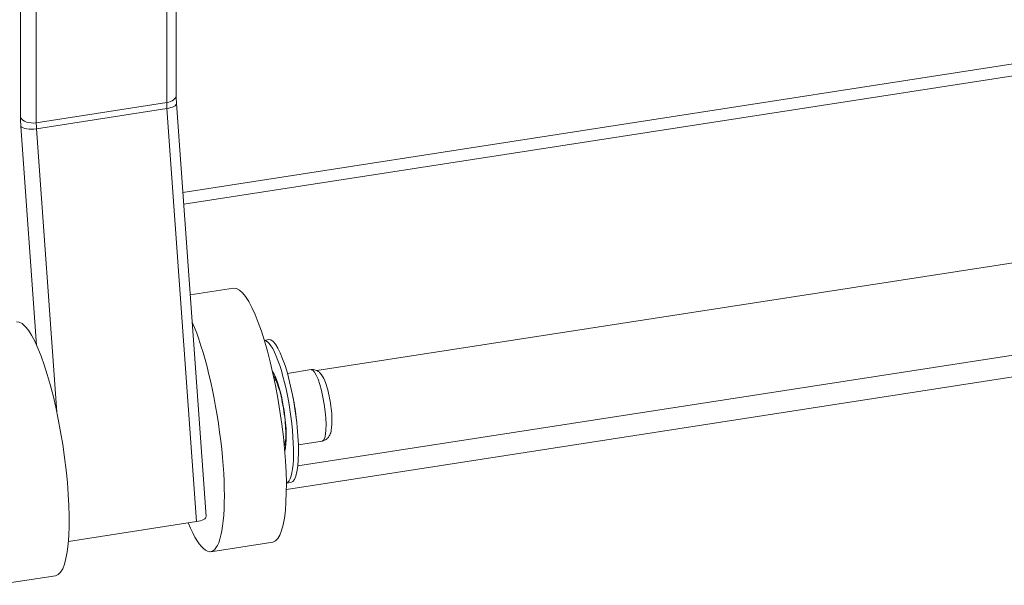
# Model space of a CAD drawing. Units: inches. Extents: x 18 to 428, y 8 to 268.
# Drawn here: x 342 to 346, y 82 to 84 of the extents above; entities that cross this region are included whole.
import ezdxf

# ---------------------------------------------------------------- set-up
doc = ezdxf.new("R2010")
doc.units = ezdxf.units.IN
doc.header["$LTSCALE"] = 26
doc.header["$MEASUREMENT"] = 0
doc.layers.add('Visible (ANSI)', color=7, linetype='Continuous', lineweight=5)
doc.layers.add('Visible Narrow (ANSI)', color=7, linetype='Continuous', lineweight=5)

msp = doc.modelspace()

# ---------------------------------------------------------------- linework, layer by layer
at = {"layer": 'Visible (ANSI)'}
for p, q in [((342.8644, 83.6346), (367.4633, 87.44)), ((342.8673, 83.5955), (367.4857, 87.4039)), ((343.3168, 83.0337), (367.508, 86.7761)), ((343.2524, 82.7124), (369.3065, 86.743)), ((343.2138, 82.6329), (369.3065, 86.6694)), ((342.8418, 84.4535), (342.8418, 83.962)), ((342.8429, 83.9352), (342.9429, 82.5413)), ((343.0354, 83.3114), (342.8893, 83.2888)), ((343.1392, 83.1356), (343.1544, 83.138)), ((343.2171, 83.0243), (343.2976, 83.0368)), ((343.1734, 83.0008), (343.1787, 83.0016)), ((343.2056, 82.7927), (343.2109, 82.7935)), ((343.2544, 82.7835), (343.3348, 82.7959)), ((343.2138, 82.6538), (343.2289, 82.6562)), ((342.9105, 82.524), (342.4778, 82.457)), ((343.1679, 82.4549), (342.9587, 82.4225)), ((342.4346, 82.3415), (342.2253, 82.3091))]:
    msp.add_line(p, q, dxfattribs=at)
for centre, major_axis, ratio, start_param, end_param in [((343.1017, 82.8832), (-0.0662, 0.4282), 0.211325, 3.141593, 6.283185), ((342.3684, 82.7697), (-0.0662, 0.4282), 0.211325, 3.141593, 6.283185), ((342.8924, 82.8508), (0.0662, -0.4282), 0.211325, 5.562992, 8.762062), ((343.1749, 82.8945), (0.0373, -0.2409), 0.211325, 0.031254, 3.110339), ((343.1917, 82.8971), (0.0373, -0.2409), 0.211325, 0, 3.141593), ((342.8997, 82.5382), (0.0432, 0.0031), 0.353553, 4.940272, 6.283185)]:
    msp.add_ellipse(centre, major_axis=major_axis, ratio=ratio, start_param=start_param, end_param=end_param, dxfattribs=at)
for points, knots in [([(342.8418, 83.962), (342.8418, 83.9604), (342.8418, 83.9587), (342.8419, 83.9554), (342.8419, 83.9536), (342.842, 83.9501), (342.8421, 83.9483), (342.8423, 83.9446), (342.8424, 83.9428), (342.8426, 83.939), (342.8427, 83.9371), (342.8429, 83.9352)], [1.5707963, 1.5707963, 1.5707963, 1.5707963, 1.6231562, 1.6231562, 1.6755161, 1.6755161, 1.727876, 1.727876, 1.7802358, 1.7802358, 1.8325957, 1.8325957, 1.8325957, 1.8325957]), ([(343.3348, 82.7959), (343.3387, 82.7965), (343.3425, 82.7979), (343.349, 82.8016), (343.3518, 82.804), (343.3568, 82.8095), (343.3586, 82.8126), (343.363, 82.8214), (343.3644, 82.8268), (343.3676, 82.8442), (343.3681, 82.8574), (343.3674, 82.8831), (343.3665, 82.8945), (343.3638, 82.9173), (343.3621, 82.9287), (343.3579, 82.9508), (343.3554, 82.9616), (343.3498, 82.9818), (343.3467, 82.9912), (343.3392, 83.0092), (343.3354, 83.0173), (343.3257, 83.0277), (343.3229, 83.0302), (343.3153, 83.0347), (343.3103, 83.0367), (343.3021, 83.0372), (343.2998, 83.0371), (343.2976, 83.0368)], [2.070546, 2.070546, 2.070546, 2.070546, 2.150299, 2.150299, 2.239629, 2.239629, 2.363517, 2.363517, 2.610263, 2.610263, 3.111534, 3.111534, 3.466079, 3.466079, 3.80582, 3.80582, 4.145396, 4.145396, 4.497979, 4.497979, 4.911366, 4.911366, 5.040881, 5.040881, 5.166011, 5.166011, 5.212139, 5.212139, 5.212139, 5.212139]), ([(343.2085, 82.7806), (343.2085, 82.7806), (343.2085, 82.7806), (343.2086, 82.7808), (343.2089, 82.7819), (343.2099, 82.786), (343.2104, 82.7896), (343.2115, 82.7997), (343.2119, 82.8069), (343.2121, 82.8246), (343.2117, 82.8355), (343.2101, 82.8596), (343.2087, 82.8729), (343.2051, 82.9001), (343.2027, 82.914), (343.1974, 82.9407), (343.1944, 82.9534), (343.1882, 82.9758), (343.185, 82.9856), (343.1793, 83.0006), (343.1767, 83.0061), (343.1735, 83.0119), (343.1725, 83.0132), (343.1725, 83.0132)], [2.422758, 2.422758, 2.422758, 2.422758, 2.436645, 2.436645, 2.567455, 2.567455, 2.747228, 2.747228, 2.981427, 2.981427, 3.255006, 3.255006, 3.548329, 3.548329, 3.848605, 3.848605, 4.147325, 4.147325, 4.434252, 4.434252, 4.689154, 4.689154, 4.859927, 4.859927, 4.859927, 4.859927])]:
    msp.add_open_spline(points, degree=3, knots=knots, dxfattribs=at)
at = {"layer": 'Visible Narrow (ANSI)'}
for p, q in [((342.3163, 110.6005), (342.3163, 83.8874)), ((342.3694, 83.8697), (342.3694, 110.5828)), ((342.8097, 84.4561), (342.8097, 83.9378)), ((342.8097, 83.9378), (342.3694, 83.8697)), ((342.8105, 83.9179), (342.3701, 83.8498)), ((342.8105, 83.9179), (342.9105, 82.524)), ((342.3174, 83.8575), (342.3705, 83.1189)), ((342.4388, 82.8932), (342.3701, 83.8498))]:
    msp.add_line(p, q, dxfattribs=at)
for centre, major_axis, ratio, start_param, end_param in [((342.7985, 83.962), (0.0433, 0), 0.57735, 4.974188, 6.283185), ((342.8321, 83.8895), (0.0132, -0.0856), 0.211325, 4.080475, 4.342274), ((342.7996, 83.9321), (0.0432, 0.0031), 0.353553, 4.940272, 6.283185), ((342.3582, 83.8939), (-0.0433, 0), 0.57735, 0.261799, 1.832596), ((342.3499, 83.8149), (0.0199, -0.1285), 0.211325, 4.080475, 4.342274), ((342.3593, 83.8639), (-0.0432, -0.0031), 0.353553, 0.227883, 1.798679), ((342.3918, 83.8214), (-0.0132, 0.0856), 0.211325, 0.938882, 1.200681), ((343.1749, 82.8945), (-0.0228, 0.1472), 0.211325, 3.561182, 5.863596), ((343.3162, 82.9163), (-0.0186, 0.1204), 0.211325, 3.141593, 6.283185), ((343.2178, 82.9011), (-0.0186, 0.1204), 0.211325, 4.380698, 5.04408)]:
    msp.add_ellipse(centre, major_axis=major_axis, ratio=ratio, start_param=start_param, end_param=end_param, dxfattribs=at)

doc.saveas('drawing.dxf')
